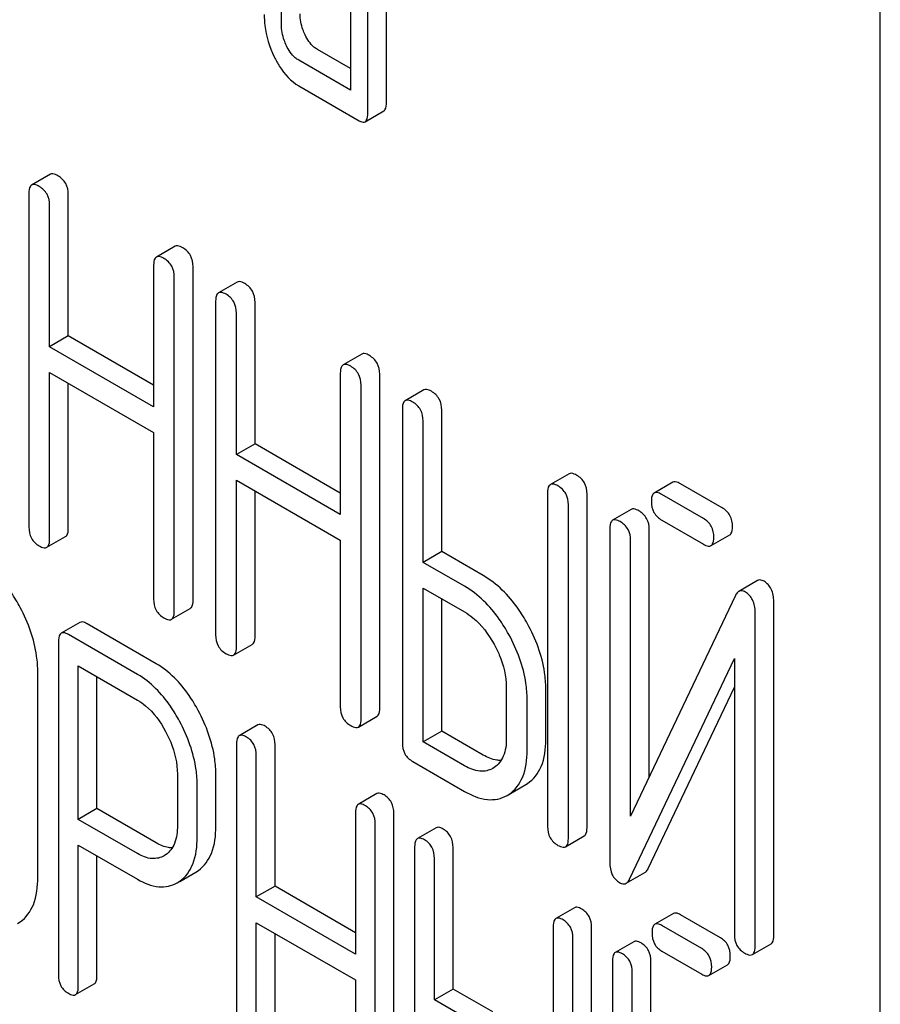
# Model space of a CAD drawing. Units: millimetres. Extents: x 0 to 7636, y -5 to 5400.
# Drawn here: x 5461 to 5470, y 1607 to 1618 of the extents above; entities that cross this region are included whole.
import ezdxf

# ---------------------------------------------------------------- set-up
doc = ezdxf.new("R2010")
doc.units = ezdxf.units.MM
doc.header["$LTSCALE"] = 420
doc.layers.get('0').update_dxf_attribs({"linetype": 'CONTINUOUS'})

msp = doc.modelspace()

# ---------------------------------------------------------------- linework, layer by layer
at = {"color": 7, "linetype": 'Continuous'}
for p, q in [((5470.35, 1502.153), (5470.35, 1621.882)), ((5463.543, 1617.866), (5463.543, 1620.054)), ((5464.328, 1619.601), (5464.328, 1617.121)), ((5464.736, 1616.984), (5464.736, 1619.611)), ((5464.524, 1616.862), (5464.524, 1619.488)), ((5464.328, 1617.366), (5463.951, 1617.583)), ((5464.328, 1617.121), (5463.739, 1617.461)), ((5463.739, 1617.169), (5464.426, 1616.773)), ((5464.493, 1616.762), (5464.705, 1616.884)), ((5460.916, 1616.164), (5460.703, 1616.041)), ((5460.672, 1615.947), (5460.672, 1612.154)), ((5461.12, 1614.326), (5461.12, 1615.934)), ((5460.908, 1614.203), (5460.908, 1615.811)), ((5462.333, 1615.345), (5462.121, 1615.223)), ((5462.09, 1615.129), (5462.09, 1613.521)), ((5462.538, 1611.322), (5462.538, 1615.115)), ((5462.325, 1611.199), (5462.325, 1614.993)), ((5463.038, 1614.938), (5462.826, 1614.816)), ((5462.795, 1614.722), (5462.795, 1610.928)), ((5463.243, 1613.1), (5463.243, 1614.708)), ((5463.031, 1612.978), (5463.031, 1614.586)), ((5461.12, 1614.326), (5460.908, 1614.203)), ((5462.09, 1613.766), (5461.12, 1614.326)), ((5462.09, 1613.521), (5460.908, 1614.203)), ((5464.456, 1614.12), (5464.244, 1613.997)), ((5460.908, 1612.017), (5460.908, 1613.911)), ((5460.908, 1613.911), (5462.09, 1613.229)), ((5464.212, 1613.903), (5464.212, 1612.295)), ((5464.66, 1610.096), (5464.66, 1613.89)), ((5461.12, 1612.14), (5461.12, 1613.789)), ((5464.448, 1609.974), (5464.448, 1613.767)), ((5465.161, 1613.713), (5464.949, 1613.59)), ((5464.917, 1613.496), (5464.917, 1609.703)), ((5465.365, 1611.875), (5465.365, 1613.483)), ((5465.153, 1611.752), (5465.153, 1613.36)), ((5462.09, 1613.229), (5462.09, 1611.335)), ((5463.243, 1613.1), (5463.031, 1612.978)), ((5464.212, 1612.54), (5463.243, 1613.1)), ((5464.212, 1612.295), (5463.031, 1612.978)), ((5466.812, 1612.759), (5466.6, 1612.637)), ((5463.031, 1610.792), (5463.031, 1612.686)), ((5463.031, 1612.686), (5464.212, 1612.004)), ((5467.991, 1612.662), (5467.779, 1612.54)), ((5468.552, 1612.372), (5468.078, 1612.646)), ((5463.243, 1610.914), (5463.243, 1612.563)), ((5466.568, 1612.543), (5466.568, 1608.749)), ((5467.016, 1608.736), (5467.016, 1612.529)), ((5468.34, 1612.25), (5467.866, 1612.524)), ((5466.804, 1608.613), (5466.804, 1612.407)), ((5467.519, 1612.354), (5467.307, 1612.231)), ((5467.866, 1612.232), (5468.34, 1611.958)), ((5467.276, 1612.137), (5467.276, 1608.341)), ((5467.724, 1609.314), (5467.724, 1612.124)), ((5468.426, 1611.942), (5468.638, 1612.065)), ((5460.877, 1611.923), (5461.089, 1612.046)), ((5464.212, 1612.004), (5464.212, 1610.11)), ((5467.512, 1608.867), (5467.512, 1612.001)), ((5465.365, 1611.875), (5465.153, 1611.752)), ((5465.837, 1611.602), (5465.365, 1611.875)), ((5465.625, 1611.48), (5465.153, 1611.752)), ((5468.953, 1611.545), (5468.741, 1611.422)), ((5465.153, 1609.712), (5465.153, 1611.46)), ((5465.153, 1611.46), (5465.625, 1611.188)), ((5465.365, 1609.835), (5465.365, 1611.338)), ((5468.703, 1611.375), (5467.512, 1608.867)), ((5469.139, 1607.51), (5469.139, 1611.307)), ((5462.294, 1611.105), (5462.506, 1611.228)), ((5468.927, 1607.388), (5468.927, 1611.184)), ((5461.252, 1611.069), (5461.04, 1610.947)), ((5462.12, 1610.6), (5461.333, 1611.055)), ((5461.008, 1610.851), (5461.008, 1607.063)), ((5461.908, 1610.478), (5461.121, 1610.932)), ((5462.999, 1610.698), (5463.211, 1610.82)), ((5467.5, 1608.15), (5468.691, 1610.658)), ((5468.691, 1610.658), (5468.691, 1607.524)), ((5460.773, 1608.171), (5460.773, 1610.505)), ((5461.233, 1608.83), (5461.233, 1610.575)), ((5461.233, 1610.575), (5461.908, 1610.186)), ((5461.445, 1608.953), (5461.445, 1610.453)), ((5466.099, 1610.334), (5466.099, 1609.75)), ((5466.547, 1609.736), (5466.547, 1610.32)), ((5467.712, 1608.273), (5468.691, 1610.334)), ((5466.335, 1609.614), (5466.335, 1610.197)), ((5464.417, 1609.88), (5464.629, 1610.002)), ((5463.276, 1609.904), (5463.064, 1609.781)), ((5465.365, 1609.835), (5465.153, 1609.712)), ((5465.837, 1609.562), (5465.365, 1609.835)), ((5465.625, 1609.44), (5465.153, 1609.712)), ((5463.033, 1609.685), (5463.033, 1605.892)), ((5463.47, 1608.07), (5463.47, 1609.678)), ((5463.257, 1607.948), (5463.257, 1609.556)), ((5465.035, 1609.489), (5465.625, 1609.148)), ((5465.96, 1609.419), (5465.946, 1609.41)), ((5462.36, 1609.344), (5462.36, 1608.758)), ((5462.797, 1608.75), (5462.797, 1609.337)), ((5462.585, 1608.628), (5462.585, 1609.214)), ((5466.128, 1609.114), (5466.319, 1609.225)), ((5466.319, 1609.225), (5466.339, 1609.237)), ((5464.628, 1609.123), (5464.416, 1609.001)), ((5466.107, 1609.103), (5466.127, 1609.115)), ((5461.445, 1608.953), (5461.233, 1608.83)), ((5462.12, 1608.563), (5461.445, 1608.953)), ((5461.908, 1608.441), (5461.233, 1608.83)), ((5464.384, 1608.905), (5464.384, 1607.297)), ((5464.821, 1605.104), (5464.821, 1608.898)), ((5464.609, 1604.982), (5464.609, 1608.775)), ((5465.3, 1608.735), (5465.088, 1608.612)), ((5466.773, 1608.519), (5466.985, 1608.642)), ((5461.233, 1606.934), (5461.233, 1608.539)), ((5461.233, 1608.539), (5461.908, 1608.149)), ((5465.057, 1608.517), (5465.057, 1604.723)), ((5465.494, 1606.901), (5465.494, 1608.509)), ((5461.445, 1607.056), (5461.445, 1608.416)), ((5462.226, 1608.426), (5462.21, 1608.416)), ((5465.282, 1606.779), (5465.282, 1608.387)), ((5462.569, 1608.231), (5462.599, 1608.25)), ((5462.387, 1608.126), (5462.569, 1608.231)), ((5467.462, 1608.104), (5467.674, 1608.226)), ((5462.357, 1608.108), (5462.386, 1608.127)), ((5463.47, 1608.07), (5463.257, 1607.948)), ((5464.384, 1607.542), (5463.47, 1608.07)), ((5464.384, 1607.297), (5463.257, 1607.948)), ((5466.875, 1607.826), (5466.663, 1607.703)), ((5467.999, 1607.76), (5467.787, 1607.638)), ((5468.533, 1607.485), (5468.08, 1607.746)), ((5460.544, 1607.645), (5460.574, 1607.665)), ((5463.257, 1605.762), (5463.257, 1607.656)), ((5463.257, 1607.656), (5464.384, 1607.005)), ((5466.631, 1607.608), (5466.631, 1603.814)), ((5467.068, 1603.807), (5467.068, 1607.6)), ((5468.32, 1607.362), (5467.868, 1607.623)), ((5463.47, 1605.884), (5463.47, 1607.533)), ((5466.856, 1603.684), (5466.856, 1607.478)), ((5467.549, 1607.439), (5467.337, 1607.317)), ((5468.896, 1607.294), (5469.108, 1607.416)), ((5467.868, 1607.331), (5468.32, 1607.07)), ((5467.306, 1607.221), (5467.306, 1603.425)), ((5467.743, 1604.431), (5467.743, 1607.214)), ((5468.402, 1607.056), (5468.614, 1607.178)), ((5467.531, 1603.957), (5467.531, 1607.091)), ((5461.202, 1606.838), (5461.414, 1606.96)), ((5464.384, 1607.005), (5464.384, 1605.111)), ((5465.494, 1606.901), (5465.282, 1606.779)), ((5465.944, 1606.642), (5465.494, 1606.901)), ((5465.732, 1606.519), (5465.282, 1606.779))]:
    msp.add_line(p, q, dxfattribs=at)
for points, knots in [([(5463.812, 1617.748), (5463.803, 1617.768), (5463.77, 1617.844), (5463.755, 1617.927), (5463.755, 1617.988)], [0, 0, 0, 0, 0.263595, 1, 1, 1, 1]), ([(5463.347, 1617.979), (5463.347, 1617.938), (5463.356, 1617.773), (5463.406, 1617.611), (5463.461, 1617.499)], [0, 0, 0, 0, 0.245924, 1, 1, 1, 1]), ([(5463.6, 1617.626), (5463.59, 1617.646), (5463.558, 1617.722), (5463.543, 1617.805), (5463.543, 1617.866)], [0, 0, 0, 0, 0.26917, 1, 1, 1, 1]), ([(5463.951, 1617.583), (5463.938, 1617.591), (5463.878, 1617.633), (5463.837, 1617.697), (5463.812, 1617.748)], [0, 0, 0, 0, 0.221223, 1, 1, 1, 1]), ([(5463.739, 1617.461), (5463.725, 1617.469), (5463.665, 1617.511), (5463.625, 1617.575), (5463.6, 1617.626)], [0, 0, 0, 0, 0.227937, 1, 1, 1, 1]), ([(5463.461, 1617.499), (5463.479, 1617.462), (5463.548, 1617.334), (5463.65, 1617.221), (5463.739, 1617.169)], [0, 0, 0, 0, 0.286849, 1, 1, 1, 1]), ([(5464.705, 1616.884), (5464.711, 1616.887), (5464.736, 1616.914), (5464.736, 1616.955), (5464.736, 1616.984)], [0, 0, 0, 0, 0.172824, 1, 1, 1, 1]), ([(5464.426, 1616.773), (5464.432, 1616.769), (5464.452, 1616.758), (5464.48, 1616.754), (5464.493, 1616.762)], [0, 0, 0, 0, 0.325072, 1, 1, 1, 1]), ([(5464.493, 1616.762), (5464.499, 1616.765), (5464.524, 1616.792), (5464.524, 1616.832), (5464.524, 1616.862)], [0, 0, 0, 0, 0.172824, 1, 1, 1, 1]), ([(5461.002, 1616.148), (5460.993, 1616.153), (5460.968, 1616.166), (5460.933, 1616.174), (5460.916, 1616.164)], [0, 0, 0, 0, 0.336009, 1, 1, 1, 1]), ([(5461.12, 1615.934), (5461.12, 1615.977), (5461.103, 1616.065), (5461.038, 1616.127), (5461.002, 1616.148)], [0, 0, 0, 0, 0.510528, 1, 1, 1, 1]), ([(5460.703, 1616.041), (5460.698, 1616.038), (5460.673, 1616.013), (5460.672, 1615.975), (5460.672, 1615.947)], [0, 0, 0, 0, 0.184762, 1, 1, 1, 1]), ([(5460.79, 1616.025), (5460.781, 1616.03), (5460.756, 1616.044), (5460.721, 1616.051), (5460.703, 1616.041)], [0, 0, 0, 0, 0.336009, 1, 1, 1, 1]), ([(5460.908, 1615.811), (5460.908, 1615.854), (5460.891, 1615.942), (5460.826, 1616.004), (5460.79, 1616.025)], [0, 0, 0, 0, 0.510528, 1, 1, 1, 1]), ([(5462.42, 1615.329), (5462.411, 1615.334), (5462.385, 1615.348), (5462.35, 1615.355), (5462.333, 1615.345)], [0, 0, 0, 0, 0.336012, 1, 1, 1, 1]), ([(5462.538, 1615.115), (5462.538, 1615.158), (5462.521, 1615.246), (5462.456, 1615.308), (5462.42, 1615.329)], [0, 0, 0, 0, 0.510532, 1, 1, 1, 1]), ([(5462.121, 1615.223), (5462.116, 1615.22), (5462.091, 1615.195), (5462.09, 1615.157), (5462.09, 1615.129)], [0, 0, 0, 0, 0.184762, 1, 1, 1, 1]), ([(5462.207, 1615.207), (5462.199, 1615.212), (5462.173, 1615.225), (5462.138, 1615.233), (5462.121, 1615.223)], [0, 0, 0, 0, 0.336012, 1, 1, 1, 1]), ([(5462.325, 1614.993), (5462.325, 1615.036), (5462.309, 1615.124), (5462.243, 1615.186), (5462.207, 1615.207)], [0, 0, 0, 0, 0.510532, 1, 1, 1, 1]), ([(5463.125, 1614.922), (5463.116, 1614.927), (5463.09, 1614.941), (5463.055, 1614.948), (5463.038, 1614.938)], [0, 0, 0, 0, 0.336012, 1, 1, 1, 1]), ([(5463.243, 1614.708), (5463.243, 1614.751), (5463.226, 1614.839), (5463.161, 1614.901), (5463.125, 1614.922)], [0, 0, 0, 0, 0.510532, 1, 1, 1, 1]), ([(5462.826, 1614.816), (5462.821, 1614.813), (5462.796, 1614.788), (5462.795, 1614.749), (5462.795, 1614.722)], [0, 0, 0, 0, 0.184762, 1, 1, 1, 1]), ([(5462.913, 1614.8), (5462.904, 1614.805), (5462.878, 1614.818), (5462.843, 1614.826), (5462.826, 1614.816)], [0, 0, 0, 0, 0.336012, 1, 1, 1, 1]), ([(5463.031, 1614.586), (5463.031, 1614.629), (5463.014, 1614.717), (5462.949, 1614.779), (5462.913, 1614.8)], [0, 0, 0, 0, 0.510532, 1, 1, 1, 1]), ([(5464.542, 1614.104), (5464.534, 1614.109), (5464.508, 1614.122), (5464.473, 1614.13), (5464.456, 1614.12)], [0, 0, 0, 0, 0.336007, 1, 1, 1, 1]), ([(5464.66, 1613.89), (5464.66, 1613.933), (5464.643, 1614.021), (5464.578, 1614.083), (5464.542, 1614.104)], [0, 0, 0, 0, 0.510532, 1, 1, 1, 1]), ([(5464.244, 1613.997), (5464.238, 1613.994), (5464.213, 1613.969), (5464.212, 1613.931), (5464.212, 1613.903)], [0, 0, 0, 0, 0.184764, 1, 1, 1, 1]), ([(5464.33, 1613.981), (5464.321, 1613.986), (5464.296, 1614), (5464.261, 1614.007), (5464.244, 1613.997)], [0, 0, 0, 0, 0.336007, 1, 1, 1, 1]), ([(5464.448, 1613.767), (5464.448, 1613.81), (5464.431, 1613.898), (5464.366, 1613.96), (5464.33, 1613.981)], [0, 0, 0, 0, 0.510532, 1, 1, 1, 1]), ([(5465.247, 1613.697), (5465.239, 1613.702), (5465.213, 1613.715), (5465.178, 1613.723), (5465.161, 1613.713)], [0, 0, 0, 0, 0.336007, 1, 1, 1, 1]), ([(5465.365, 1613.483), (5465.365, 1613.526), (5465.349, 1613.614), (5465.283, 1613.676), (5465.247, 1613.697)], [0, 0, 0, 0, 0.510532, 1, 1, 1, 1]), ([(5464.949, 1613.59), (5464.943, 1613.587), (5464.918, 1613.562), (5464.917, 1613.524), (5464.917, 1613.496)], [0, 0, 0, 0, 0.184764, 1, 1, 1, 1]), ([(5465.035, 1613.574), (5465.027, 1613.579), (5465.001, 1613.593), (5464.966, 1613.6), (5464.949, 1613.59)], [0, 0, 0, 0, 0.336007, 1, 1, 1, 1]), ([(5465.153, 1613.36), (5465.153, 1613.403), (5465.136, 1613.491), (5465.071, 1613.553), (5465.035, 1613.574)], [0, 0, 0, 0, 0.510532, 1, 1, 1, 1]), ([(5466.898, 1612.743), (5466.89, 1612.748), (5466.864, 1612.762), (5466.829, 1612.769), (5466.812, 1612.759)], [0, 0, 0, 0, 0.336012, 1, 1, 1, 1]), ([(5467.016, 1612.529), (5467.016, 1612.573), (5467, 1612.66), (5466.934, 1612.723), (5466.898, 1612.743)], [0, 0, 0, 0, 0.510532, 1, 1, 1, 1]), ([(5466.6, 1612.637), (5466.594, 1612.634), (5466.569, 1612.609), (5466.568, 1612.571), (5466.568, 1612.543)], [0, 0, 0, 0, 0.184762, 1, 1, 1, 1]), ([(5466.686, 1612.621), (5466.678, 1612.626), (5466.652, 1612.639), (5466.617, 1612.647), (5466.6, 1612.637)], [0, 0, 0, 0, 0.336012, 1, 1, 1, 1]), ([(5466.804, 1612.407), (5466.804, 1612.45), (5466.787, 1612.538), (5466.722, 1612.6), (5466.686, 1612.621)], [0, 0, 0, 0, 0.510532, 1, 1, 1, 1]), ([(5468.078, 1612.646), (5468.069, 1612.651), (5468.043, 1612.665), (5468.008, 1612.672), (5467.991, 1612.662)], [0, 0, 0, 0, 0.336012, 1, 1, 1, 1]), ([(5467.779, 1612.54), (5467.774, 1612.537), (5467.749, 1612.512), (5467.748, 1612.474), (5467.748, 1612.446)], [0, 0, 0, 0, 0.184762, 1, 1, 1, 1]), ([(5467.866, 1612.524), (5467.857, 1612.529), (5467.831, 1612.542), (5467.796, 1612.55), (5467.779, 1612.54)], [0, 0, 0, 0, 0.336012, 1, 1, 1, 1]), ([(5467.748, 1612.446), (5467.748, 1612.403), (5467.763, 1612.314), (5467.83, 1612.253), (5467.866, 1612.232)], [0, 0, 0, 0, 0.5108, 1, 1, 1, 1]), ([(5467.606, 1612.338), (5467.597, 1612.343), (5467.572, 1612.356), (5467.537, 1612.364), (5467.519, 1612.354)], [0, 0, 0, 0, 0.336009, 1, 1, 1, 1]), ([(5467.724, 1612.124), (5467.724, 1612.167), (5467.707, 1612.255), (5467.642, 1612.317), (5467.606, 1612.338)], [0, 0, 0, 0, 0.510528, 1, 1, 1, 1]), ([(5468.67, 1612.158), (5468.67, 1612.202), (5468.653, 1612.29), (5468.588, 1612.352), (5468.552, 1612.372)], [0, 0, 0, 0, 0.510533, 1, 1, 1, 1]), ([(5467.307, 1612.231), (5467.302, 1612.228), (5467.277, 1612.203), (5467.276, 1612.165), (5467.276, 1612.137)], [0, 0, 0, 0, 0.184761, 1, 1, 1, 1]), ([(5467.394, 1612.215), (5467.385, 1612.22), (5467.36, 1612.234), (5467.325, 1612.241), (5467.307, 1612.231)], [0, 0, 0, 0, 0.336009, 1, 1, 1, 1]), ([(5467.512, 1612.001), (5467.512, 1612.045), (5467.495, 1612.132), (5467.43, 1612.195), (5467.394, 1612.215)], [0, 0, 0, 0, 0.510528, 1, 1, 1, 1]), ([(5468.458, 1612.036), (5468.458, 1612.079), (5468.441, 1612.167), (5468.376, 1612.229), (5468.34, 1612.25)], [0, 0, 0, 0, 0.510533, 1, 1, 1, 1]), ([(5460.672, 1612.154), (5460.672, 1612.11), (5460.687, 1612.021), (5460.754, 1611.96), (5460.79, 1611.94)], [0, 0, 0, 0, 0.510805, 1, 1, 1, 1]), ([(5461.089, 1612.046), (5461.094, 1612.049), (5461.119, 1612.074), (5461.12, 1612.112), (5461.12, 1612.14)], [0, 0, 0, 0, 0.182547, 1, 1, 1, 1]), ([(5468.638, 1612.065), (5468.644, 1612.068), (5468.669, 1612.092), (5468.67, 1612.131), (5468.67, 1612.158)], [0, 0, 0, 0, 0.182549, 1, 1, 1, 1]), ([(5460.877, 1611.923), (5460.882, 1611.927), (5460.907, 1611.951), (5460.908, 1611.99), (5460.908, 1612.017)], [0, 0, 0, 0, 0.182547, 1, 1, 1, 1]), ([(5468.34, 1611.958), (5468.348, 1611.953), (5468.374, 1611.94), (5468.409, 1611.932), (5468.426, 1611.942)], [0, 0, 0, 0, 0.332825, 1, 1, 1, 1]), ([(5468.426, 1611.942), (5468.432, 1611.945), (5468.457, 1611.97), (5468.458, 1612.008), (5468.458, 1612.036)], [0, 0, 0, 0, 0.182549, 1, 1, 1, 1]), ([(5460.79, 1611.94), (5460.799, 1611.935), (5460.824, 1611.921), (5460.859, 1611.914), (5460.877, 1611.923)], [0, 0, 0, 0, 0.33283, 1, 1, 1, 1]), ([(5460.574, 1611.238), (5460.543, 1611.297), (5460.42, 1611.503), (5460.246, 1611.685), (5460.096, 1611.772)], [0, 0, 0, 0, 0.27887, 1, 1, 1, 1]), ([(5466.339, 1611.055), (5466.306, 1611.115), (5466.175, 1611.327), (5465.993, 1611.512), (5465.837, 1611.602)], [0, 0, 0, 0, 0.276223, 1, 1, 1, 1]), ([(5469.028, 1611.537), (5469.021, 1611.541), (5468.999, 1611.553), (5468.969, 1611.554), (5468.953, 1611.545)], [0, 0, 0, 0, 0.307772, 1, 1, 1, 1]), ([(5469.139, 1611.307), (5469.139, 1611.355), (5469.127, 1611.446), (5469.063, 1611.517), (5469.028, 1611.537)], [0, 0, 0, 0, 0.541019, 1, 1, 1, 1]), ([(5466.127, 1610.933), (5466.093, 1610.993), (5465.963, 1611.204), (5465.781, 1611.39), (5465.625, 1611.48)], [0, 0, 0, 0, 0.276223, 1, 1, 1, 1]), ([(5468.741, 1611.422), (5468.737, 1611.42), (5468.721, 1611.408), (5468.71, 1611.389), (5468.703, 1611.375)], [0, 0, 0, 0, 0.215839, 1, 1, 1, 1]), ([(5468.816, 1611.415), (5468.809, 1611.419), (5468.787, 1611.43), (5468.757, 1611.431), (5468.741, 1611.422)], [0, 0, 0, 0, 0.307772, 1, 1, 1, 1]), ([(5468.927, 1611.184), (5468.927, 1611.232), (5468.915, 1611.324), (5468.851, 1611.394), (5468.816, 1611.415)], [0, 0, 0, 0, 0.541019, 1, 1, 1, 1]), ([(5462.09, 1611.335), (5462.09, 1611.292), (5462.105, 1611.203), (5462.172, 1611.142), (5462.207, 1611.121)], [0, 0, 0, 0, 0.5108, 1, 1, 1, 1]), ([(5462.506, 1611.228), (5462.512, 1611.231), (5462.536, 1611.255), (5462.538, 1611.294), (5462.538, 1611.322)], [0, 0, 0, 0, 0.182549, 1, 1, 1, 1]), ([(5460.773, 1610.505), (5460.773, 1610.566), (5460.755, 1610.821), (5460.666, 1611.067), (5460.574, 1611.238)], [0, 0, 0, 0, 0.239339, 1, 1, 1, 1]), ([(5462.294, 1611.105), (5462.299, 1611.108), (5462.324, 1611.133), (5462.325, 1611.171), (5462.325, 1611.199)], [0, 0, 0, 0, 0.182549, 1, 1, 1, 1]), ([(5465.625, 1611.188), (5465.658, 1611.169), (5465.795, 1611.073), (5465.897, 1610.934), (5465.959, 1610.822)], [0, 0, 0, 0, 0.228368, 1, 1, 1, 1]), ([(5461.333, 1611.055), (5461.325, 1611.059), (5461.301, 1611.072), (5461.268, 1611.079), (5461.252, 1611.069)], [0, 0, 0, 0, 0.333882, 1, 1, 1, 1]), ([(5462.207, 1611.121), (5462.216, 1611.116), (5462.242, 1611.103), (5462.277, 1611.095), (5462.294, 1611.105)], [0, 0, 0, 0, 0.332825, 1, 1, 1, 1]), ([(5466.547, 1610.32), (5466.547, 1610.38), (5466.528, 1610.637), (5466.434, 1610.884), (5466.339, 1611.055)], [0, 0, 0, 0, 0.235976, 1, 1, 1, 1]), ([(5461.04, 1610.947), (5461.034, 1610.944), (5461.009, 1610.918), (5461.008, 1610.879), (5461.008, 1610.851)], [0, 0, 0, 0, 0.182326, 1, 1, 1, 1]), ([(5461.121, 1610.932), (5461.113, 1610.937), (5461.089, 1610.95), (5461.056, 1610.956), (5461.04, 1610.947)], [0, 0, 0, 0, 0.333882, 1, 1, 1, 1]), ([(5466.335, 1610.197), (5466.335, 1610.258), (5466.316, 1610.514), (5466.222, 1610.761), (5466.127, 1610.933)], [0, 0, 0, 0, 0.235976, 1, 1, 1, 1]), ([(5462.795, 1610.928), (5462.795, 1610.885), (5462.81, 1610.796), (5462.877, 1610.735), (5462.913, 1610.714)], [0, 0, 0, 0, 0.5108, 1, 1, 1, 1]), ([(5463.211, 1610.82), (5463.217, 1610.824), (5463.242, 1610.848), (5463.243, 1610.887), (5463.243, 1610.914)], [0, 0, 0, 0, 0.182549, 1, 1, 1, 1]), ([(5465.959, 1610.822), (5465.981, 1610.782), (5466.057, 1610.63), (5466.099, 1610.458), (5466.099, 1610.334)], [0, 0, 0, 0, 0.267908, 1, 1, 1, 1]), ([(5462.913, 1610.714), (5462.921, 1610.709), (5462.947, 1610.696), (5462.982, 1610.688), (5462.999, 1610.698)], [0, 0, 0, 0, 0.332825, 1, 1, 1, 1]), ([(5462.999, 1610.698), (5463.005, 1610.701), (5463.03, 1610.726), (5463.031, 1610.764), (5463.031, 1610.792)], [0, 0, 0, 0, 0.182549, 1, 1, 1, 1]), ([(5462.597, 1610.068), (5462.565, 1610.127), (5462.442, 1610.332), (5462.27, 1610.514), (5462.12, 1610.6)], [0, 0, 0, 0, 0.27974, 1, 1, 1, 1]), ([(5462.385, 1609.946), (5462.353, 1610.005), (5462.23, 1610.21), (5462.057, 1610.391), (5461.908, 1610.478)], [0, 0, 0, 0, 0.27974, 1, 1, 1, 1]), ([(5461.908, 1610.186), (5461.94, 1610.168), (5462.071, 1610.074), (5462.166, 1609.939), (5462.225, 1609.831)], [0, 0, 0, 0, 0.228338, 1, 1, 1, 1]), ([(5462.797, 1609.337), (5462.797, 1609.397), (5462.779, 1609.651), (5462.689, 1609.897), (5462.597, 1610.068)], [0, 0, 0, 0, 0.237387, 1, 1, 1, 1]), ([(5464.212, 1610.11), (5464.212, 1610.066), (5464.227, 1609.978), (5464.294, 1609.917), (5464.33, 1609.896)], [0, 0, 0, 0, 0.510804, 1, 1, 1, 1]), ([(5464.629, 1610.002), (5464.634, 1610.005), (5464.659, 1610.03), (5464.66, 1610.068), (5464.66, 1610.096)], [0, 0, 0, 0, 0.182549, 1, 1, 1, 1]), ([(5462.585, 1609.214), (5462.585, 1609.275), (5462.567, 1609.529), (5462.477, 1609.775), (5462.385, 1609.946)], [0, 0, 0, 0, 0.237387, 1, 1, 1, 1]), ([(5464.417, 1609.88), (5464.422, 1609.883), (5464.447, 1609.907), (5464.448, 1609.946), (5464.448, 1609.974)], [0, 0, 0, 0, 0.182549, 1, 1, 1, 1]), ([(5462.225, 1609.831), (5462.247, 1609.791), (5462.32, 1609.638), (5462.36, 1609.468), (5462.36, 1609.344)], [0, 0, 0, 0, 0.268152, 1, 1, 1, 1]), ([(5463.357, 1609.889), (5463.349, 1609.894), (5463.325, 1609.906), (5463.292, 1609.913), (5463.276, 1609.904)], [0, 0, 0, 0, 0.333876, 1, 1, 1, 1]), ([(5463.47, 1609.678), (5463.47, 1609.721), (5463.455, 1609.807), (5463.392, 1609.869), (5463.357, 1609.889)], [0, 0, 0, 0, 0.517748, 1, 1, 1, 1]), ([(5464.33, 1609.896), (5464.339, 1609.891), (5464.364, 1609.877), (5464.399, 1609.87), (5464.417, 1609.88)], [0, 0, 0, 0, 0.332825, 1, 1, 1, 1]), ([(5463.064, 1609.781), (5463.058, 1609.778), (5463.033, 1609.752), (5463.033, 1609.714), (5463.033, 1609.685)], [0, 0, 0, 0, 0.182327, 1, 1, 1, 1]), ([(5463.145, 1609.766), (5463.137, 1609.771), (5463.113, 1609.784), (5463.08, 1609.79), (5463.064, 1609.781)], [0, 0, 0, 0, 0.333876, 1, 1, 1, 1]), ([(5463.257, 1609.556), (5463.257, 1609.598), (5463.242, 1609.684), (5463.18, 1609.746), (5463.145, 1609.766)], [0, 0, 0, 0, 0.517748, 1, 1, 1, 1]), ([(5464.917, 1609.703), (5464.917, 1609.659), (5464.932, 1609.57), (5464.999, 1609.509), (5465.035, 1609.489)], [0, 0, 0, 0, 0.510804, 1, 1, 1, 1]), ([(5466.099, 1609.75), (5466.099, 1609.682), (5466.086, 1609.555), (5466.006, 1609.449), (5465.96, 1609.419)], [0, 0, 0, 0, 0.551356, 1, 1, 1, 1]), ([(5466.339, 1609.237), (5466.408, 1609.283), (5466.528, 1609.442), (5466.547, 1609.633), (5466.547, 1609.736)], [0, 0, 0, 0, 0.442917, 1, 1, 1, 1]), ([(5466.127, 1609.115), (5466.196, 1609.16), (5466.316, 1609.319), (5466.335, 1609.51), (5466.335, 1609.614)], [0, 0, 0, 0, 0.442917, 1, 1, 1, 1]), ([(5466.039, 1609.5), (5466.023, 1609.5), (5465.952, 1609.505), (5465.885, 1609.535), (5465.837, 1609.562)], [0, 0, 0, 0, 0.222455, 1, 1, 1, 1]), ([(5465.946, 1609.41), (5465.903, 1609.385), (5465.785, 1609.362), (5465.678, 1609.409), (5465.625, 1609.44)], [0, 0, 0, 0, 0.447638, 1, 1, 1, 1]), ([(5465.625, 1609.148), (5465.705, 1609.102), (5465.83, 1609.049), (5466.002, 1609.055), (5466.074, 1609.084), (5466.107, 1609.103)], [0, 0, 0, 0, 0.54612, 0.7752, 1, 1, 1, 1]), ([(5464.709, 1609.108), (5464.701, 1609.113), (5464.677, 1609.126), (5464.644, 1609.132), (5464.628, 1609.123)], [0, 0, 0, 0, 0.333882, 1, 1, 1, 1]), ([(5464.821, 1608.898), (5464.821, 1608.94), (5464.806, 1609.026), (5464.743, 1609.088), (5464.709, 1609.108)], [0, 0, 0, 0, 0.517748, 1, 1, 1, 1]), ([(5464.416, 1609.001), (5464.41, 1608.997), (5464.385, 1608.972), (5464.384, 1608.933), (5464.384, 1608.905)], [0, 0, 0, 0, 0.182326, 1, 1, 1, 1]), ([(5464.497, 1608.986), (5464.489, 1608.991), (5464.465, 1609.003), (5464.432, 1609.01), (5464.416, 1609.001)], [0, 0, 0, 0, 0.333882, 1, 1, 1, 1]), ([(5464.609, 1608.775), (5464.609, 1608.818), (5464.594, 1608.904), (5464.531, 1608.966), (5464.497, 1608.986)], [0, 0, 0, 0, 0.517748, 1, 1, 1, 1]), ([(5462.36, 1608.758), (5462.36, 1608.69), (5462.348, 1608.564), (5462.271, 1608.457), (5462.226, 1608.426)], [0, 0, 0, 0, 0.55155, 1, 1, 1, 1]), ([(5462.599, 1608.25), (5462.665, 1608.297), (5462.779, 1608.458), (5462.797, 1608.647), (5462.797, 1608.75)], [0, 0, 0, 0, 0.440621, 1, 1, 1, 1]), ([(5465.381, 1608.72), (5465.373, 1608.725), (5465.349, 1608.738), (5465.316, 1608.744), (5465.3, 1608.735)], [0, 0, 0, 0, 0.333882, 1, 1, 1, 1]), ([(5465.494, 1608.509), (5465.494, 1608.552), (5465.479, 1608.638), (5465.416, 1608.7), (5465.381, 1608.72)], [0, 0, 0, 0, 0.517748, 1, 1, 1, 1]), ([(5466.568, 1608.749), (5466.568, 1608.706), (5466.583, 1608.617), (5466.65, 1608.556), (5466.686, 1608.535)], [0, 0, 0, 0, 0.5108, 1, 1, 1, 1]), ([(5466.985, 1608.642), (5466.99, 1608.645), (5467.015, 1608.67), (5467.016, 1608.708), (5467.016, 1608.736)], [0, 0, 0, 0, 0.182549, 1, 1, 1, 1]), ([(5462.386, 1608.127), (5462.453, 1608.174), (5462.567, 1608.335), (5462.585, 1608.524), (5462.585, 1608.628)], [0, 0, 0, 0, 0.440621, 1, 1, 1, 1]), ([(5465.088, 1608.612), (5465.083, 1608.609), (5465.058, 1608.584), (5465.057, 1608.545), (5465.057, 1608.517)], [0, 0, 0, 0, 0.182326, 1, 1, 1, 1]), ([(5465.169, 1608.598), (5465.161, 1608.602), (5465.137, 1608.615), (5465.104, 1608.622), (5465.088, 1608.612)], [0, 0, 0, 0, 0.333882, 1, 1, 1, 1]), ([(5465.282, 1608.387), (5465.282, 1608.43), (5465.267, 1608.516), (5465.204, 1608.578), (5465.169, 1608.598)], [0, 0, 0, 0, 0.517748, 1, 1, 1, 1]), ([(5466.773, 1608.519), (5466.778, 1608.522), (5466.803, 1608.547), (5466.804, 1608.586), (5466.804, 1608.613)], [0, 0, 0, 0, 0.182549, 1, 1, 1, 1]), ([(5462.302, 1608.506), (5462.288, 1608.506), (5462.224, 1608.512), (5462.163, 1608.538), (5462.12, 1608.563)], [0, 0, 0, 0, 0.224669, 1, 1, 1, 1]), ([(5466.686, 1608.535), (5466.695, 1608.53), (5466.721, 1608.517), (5466.756, 1608.509), (5466.773, 1608.519)], [0, 0, 0, 0, 0.332825, 1, 1, 1, 1]), ([(5462.21, 1608.416), (5462.169, 1608.393), (5462.059, 1608.369), (5461.958, 1608.412), (5461.908, 1608.441)], [0, 0, 0, 0, 0.448549, 1, 1, 1, 1]), ([(5467.276, 1608.341), (5467.276, 1608.293), (5467.287, 1608.201), (5467.351, 1608.131), (5467.387, 1608.111)], [0, 0, 0, 0, 0.537872, 1, 1, 1, 1]), ([(5467.674, 1608.226), (5467.678, 1608.228), (5467.694, 1608.24), (5467.705, 1608.258), (5467.712, 1608.273)], [0, 0, 0, 0, 0.215861, 1, 1, 1, 1]), ([(5460.574, 1607.665), (5460.641, 1607.712), (5460.755, 1607.875), (5460.773, 1608.066), (5460.773, 1608.171)], [0, 0, 0, 0, 0.438956, 1, 1, 1, 1]), ([(5461.908, 1608.149), (5461.982, 1608.106), (5462.131, 1608.041), (5462.296, 1608.073), (5462.357, 1608.108)], [0, 0, 0, 0, 0.547974, 1, 1, 1, 1]), ([(5467.462, 1608.104), (5467.466, 1608.106), (5467.482, 1608.118), (5467.493, 1608.136), (5467.5, 1608.15)], [0, 0, 0, 0, 0.215861, 1, 1, 1, 1]), ([(5467.387, 1608.111), (5467.394, 1608.107), (5467.416, 1608.095), (5467.446, 1608.095), (5467.462, 1608.104)], [0, 0, 0, 0, 0.300855, 1, 1, 1, 1]), ([(5466.956, 1607.811), (5466.948, 1607.816), (5466.924, 1607.829), (5466.891, 1607.835), (5466.875, 1607.826)], [0, 0, 0, 0, 0.333876, 1, 1, 1, 1]), ([(5467.068, 1607.6), (5467.068, 1607.643), (5467.053, 1607.729), (5466.99, 1607.791), (5466.956, 1607.811)], [0, 0, 0, 0, 0.517744, 1, 1, 1, 1]), ([(5466.663, 1607.703), (5466.657, 1607.7), (5466.632, 1607.675), (5466.631, 1607.636), (5466.631, 1607.608)], [0, 0, 0, 0, 0.182327, 1, 1, 1, 1]), ([(5466.744, 1607.689), (5466.736, 1607.693), (5466.712, 1607.706), (5466.679, 1607.713), (5466.663, 1607.703)], [0, 0, 0, 0, 0.333876, 1, 1, 1, 1]), ([(5466.856, 1607.478), (5466.856, 1607.521), (5466.841, 1607.607), (5466.778, 1607.669), (5466.744, 1607.689)], [0, 0, 0, 0, 0.517744, 1, 1, 1, 1]), ([(5468.08, 1607.746), (5468.072, 1607.75), (5468.048, 1607.763), (5468.015, 1607.77), (5467.999, 1607.76)], [0, 0, 0, 0, 0.333882, 1, 1, 1, 1]), ([(5467.787, 1607.638), (5467.782, 1607.635), (5467.757, 1607.609), (5467.756, 1607.57), (5467.756, 1607.542)], [0, 0, 0, 0, 0.182325, 1, 1, 1, 1]), ([(5467.868, 1607.623), (5467.86, 1607.628), (5467.836, 1607.641), (5467.803, 1607.647), (5467.787, 1607.638)], [0, 0, 0, 0, 0.333882, 1, 1, 1, 1]), ([(5467.756, 1607.542), (5467.756, 1607.499), (5467.769, 1607.412), (5467.834, 1607.351), (5467.868, 1607.331)], [0, 0, 0, 0, 0.5182, 1, 1, 1, 1]), ([(5468.645, 1607.274), (5468.645, 1607.317), (5468.63, 1607.403), (5468.567, 1607.465), (5468.533, 1607.485)], [0, 0, 0, 0, 0.517748, 1, 1, 1, 1]), ([(5468.691, 1607.524), (5468.691, 1607.481), (5468.706, 1607.392), (5468.773, 1607.331), (5468.809, 1607.31)], [0, 0, 0, 0, 0.510804, 1, 1, 1, 1]), ([(5469.108, 1607.416), (5469.113, 1607.419), (5469.138, 1607.444), (5469.139, 1607.483), (5469.139, 1607.51)], [0, 0, 0, 0, 0.182547, 1, 1, 1, 1]), ([(5467.631, 1607.425), (5467.623, 1607.429), (5467.598, 1607.442), (5467.566, 1607.449), (5467.549, 1607.439)], [0, 0, 0, 0, 0.333882, 1, 1, 1, 1]), ([(5467.743, 1607.214), (5467.743, 1607.257), (5467.728, 1607.343), (5467.665, 1607.405), (5467.631, 1607.425)], [0, 0, 0, 0, 0.517748, 1, 1, 1, 1]), ([(5468.433, 1607.151), (5468.433, 1607.194), (5468.418, 1607.28), (5468.355, 1607.342), (5468.32, 1607.362)], [0, 0, 0, 0, 0.517748, 1, 1, 1, 1]), ([(5468.896, 1607.294), (5468.901, 1607.297), (5468.926, 1607.322), (5468.927, 1607.36), (5468.927, 1607.388)], [0, 0, 0, 0, 0.182547, 1, 1, 1, 1]), ([(5467.337, 1607.317), (5467.332, 1607.314), (5467.307, 1607.288), (5467.306, 1607.249), (5467.306, 1607.221)], [0, 0, 0, 0, 0.182325, 1, 1, 1, 1]), ([(5467.418, 1607.302), (5467.41, 1607.307), (5467.386, 1607.319), (5467.354, 1607.326), (5467.337, 1607.317)], [0, 0, 0, 0, 0.333882, 1, 1, 1, 1]), ([(5467.531, 1607.091), (5467.531, 1607.134), (5467.516, 1607.22), (5467.453, 1607.282), (5467.418, 1607.302)], [0, 0, 0, 0, 0.517748, 1, 1, 1, 1]), ([(5468.614, 1607.178), (5468.619, 1607.181), (5468.644, 1607.207), (5468.645, 1607.245), (5468.645, 1607.274)], [0, 0, 0, 0, 0.180079, 1, 1, 1, 1]), ([(5468.809, 1607.31), (5468.818, 1607.305), (5468.843, 1607.291), (5468.878, 1607.284), (5468.896, 1607.294)], [0, 0, 0, 0, 0.33283, 1, 1, 1, 1]), ([(5468.402, 1607.056), (5468.407, 1607.059), (5468.432, 1607.084), (5468.433, 1607.123), (5468.433, 1607.151)], [0, 0, 0, 0, 0.180079, 1, 1, 1, 1]), ([(5461.008, 1607.063), (5461.008, 1607.02), (5461.022, 1606.934), (5461.086, 1606.873), (5461.121, 1606.853)], [0, 0, 0, 0, 0.5182, 1, 1, 1, 1]), ([(5461.414, 1606.96), (5461.419, 1606.964), (5461.445, 1606.989), (5461.445, 1607.028), (5461.445, 1607.056)], [0, 0, 0, 0, 0.180079, 1, 1, 1, 1]), ([(5468.32, 1607.07), (5468.328, 1607.066), (5468.353, 1607.053), (5468.385, 1607.046), (5468.402, 1607.056)], [0, 0, 0, 0, 0.33079, 1, 1, 1, 1]), ([(5461.202, 1606.838), (5461.207, 1606.841), (5461.232, 1606.866), (5461.233, 1606.905), (5461.233, 1606.934)], [0, 0, 0, 0, 0.180079, 1, 1, 1, 1]), ([(5461.121, 1606.853), (5461.129, 1606.848), (5461.153, 1606.835), (5461.186, 1606.829), (5461.202, 1606.838)], [0, 0, 0, 0, 0.330789, 1, 1, 1, 1])]:
    msp.add_open_spline(points, degree=3, knots=knots, dxfattribs=at)

doc.saveas('drawing.dxf')
